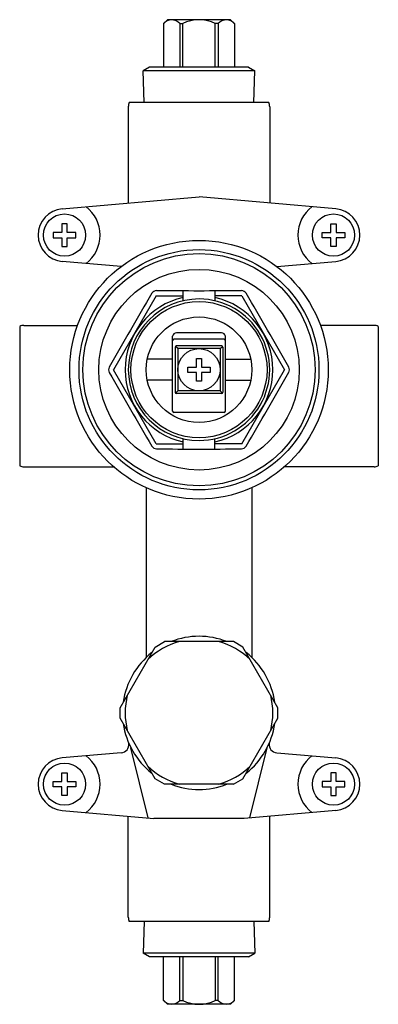
# Model space of a CAD drawing. Units: inches. Extents: x 4272.64 to 4275.32, y 221.55 to 228.89.
import ezdxf

# ---------------------------------------------------------------- set-up
doc = ezdxf.new("R2010")
doc.units = ezdxf.units.IN
doc.header["$LTSCALE"] = 0.64311
doc.header["$MEASUREMENT"] = 0
doc.layers.get('0').update_dxf_attribs({"color": 255, "linetype": 'CONTINUOUS'})
doc.layers.get('Defpoints').update_dxf_attribs({"linetype": 'CONTINUOUS'})
doc.styles.get("Standard").update_dxf_attribs({"font": 'txt', "width": 0.8})

msp = doc.modelspace()

# ---------------------------------------------------------------- linework, layer by layer
for p, q in [((4273.7154, 228.861), (4273.7449, 228.8906)), ((4274.2173, 228.8906), (4273.7449, 228.8906)), ((4274.2468, 228.861), (4274.2173, 228.8906)), ((4273.7154, 228.861), (4273.7154, 228.5362)), ((4273.8374, 228.861), (4273.8374, 228.5362)), ((4273.8374, 228.861), (4273.8594, 228.861)), ((4273.8594, 228.5362), (4273.8594, 228.861)), ((4274.1028, 228.5362), (4274.1028, 228.861)), ((4274.1248, 228.861), (4274.1028, 228.861)), ((4274.1248, 228.861), (4274.1248, 228.5362)), ((4274.2468, 228.861), (4274.2468, 228.5362)), ((4273.612, 228.5362), (4273.5637, 228.5083)), ((4274.3985, 228.5083), (4273.5637, 228.5083)), ((4273.571, 228.2725), (4273.5637, 228.5083)), ((4274.3502, 228.5362), (4273.612, 228.5362)), ((4274.3502, 228.5362), (4274.3985, 228.5083)), ((4274.3912, 228.2725), (4274.3985, 228.5083)), ((4273.4535, 228.241), (4273.4535, 227.5233)), ((4274.5013, 228.2725), (4273.4609, 228.2725)), ((4274.5086, 228.241), (4274.5086, 227.5233)), ((4272.96, 227.4804), (4273.9811, 227.5693)), ((4275.0022, 227.4804), (4273.9811, 227.5693)), ((4272.9575, 227.3685), (4272.9575, 227.304)), ((4272.9968, 227.3685), (4272.9575, 227.3685)), ((4272.9968, 227.304), (4272.9968, 227.3685)), ((4274.9653, 227.304), (4274.9653, 227.3685)), ((4274.9653, 227.3685), (4275.0047, 227.3685)), ((4275.0047, 227.3685), (4275.0047, 227.304)), ((4272.9575, 227.304), (4272.8929, 227.304)), ((4272.8929, 227.304), (4272.8929, 227.2646)), ((4272.8929, 227.2646), (4272.9575, 227.2646)), ((4272.9575, 227.2646), (4272.9575, 227.2)), ((4273.0614, 227.304), (4272.9968, 227.304)), ((4272.9968, 227.2), (4272.9968, 227.2646)), ((4272.9968, 227.2646), (4273.0614, 227.2646)), ((4273.0614, 227.2646), (4273.0614, 227.304)), ((4274.9008, 227.2646), (4274.9008, 227.304)), ((4274.9008, 227.304), (4274.9653, 227.304)), ((4274.9653, 227.2646), (4274.9008, 227.2646)), ((4274.9653, 227.2), (4274.9653, 227.2646)), ((4275.0047, 227.304), (4275.0693, 227.304)), ((4275.0693, 227.2646), (4275.0047, 227.2646)), ((4275.0047, 227.2646), (4275.0047, 227.2)), ((4275.0693, 227.304), (4275.0693, 227.2646)), ((4272.9575, 227.2), (4272.9968, 227.2)), ((4275.0047, 227.2), (4274.9653, 227.2)), ((4273.3994, 227.0497), (4272.9606, 227.0881)), ((4274.5628, 227.0497), (4275.0016, 227.0881)), ((4273.6625, 226.8322), (4273.344, 226.2803)), ((4273.6625, 226.8322), (4273.863, 226.8322)), ((4273.863, 226.7945), (4273.863, 226.87)), ((4274.0992, 226.87), (4274.0992, 226.7945)), ((4274.2997, 226.8322), (4274.0992, 226.8322)), ((4274.2997, 226.8322), (4274.6182, 226.2803)), ((4272.6425, 226.6037), (4272.6425, 225.5633)), ((4272.674, 226.611), (4273.075, 226.611)), ((4275.2882, 226.611), (4274.8872, 226.611)), ((4275.3197, 226.6037), (4275.3197, 225.5633)), ((4273.7842, 225.9713), (4273.7842, 226.53)), ((4274.149, 226.5559), (4273.8132, 226.5559)), ((4274.1779, 225.9713), (4274.1779, 226.53)), ((4274.1681, 226.5087), (4273.7941, 226.5087)), ((4273.8039, 226.4477), (4273.8039, 226.113)), ((4273.8236, 226.4378), (4273.8068, 226.4546)), ((4274.1484, 226.4575), (4273.8138, 226.4575)), ((4274.1386, 226.4378), (4274.1554, 226.4546)), ((4274.1583, 226.4477), (4274.1583, 226.113)), ((4273.8236, 226.4378), (4273.8236, 226.1229)), ((4274.1386, 226.4378), (4273.8236, 226.4378)), ((4274.1386, 226.4378), (4274.1386, 226.1229)), ((4273.7842, 226.3591), (4273.5953, 226.3591)), ((4273.8968, 226.2606), (4273.8968, 226.3)), ((4273.8968, 226.3), (4273.9614, 226.3)), ((4273.9614, 226.3), (4273.9614, 226.3646)), ((4273.9614, 226.3646), (4274.0008, 226.3646)), ((4274.0008, 226.3646), (4274.0008, 226.3)), ((4274.0008, 226.3), (4274.0653, 226.3)), ((4274.0653, 226.3), (4274.0653, 226.2606)), ((4274.1779, 226.3591), (4274.3668, 226.3591)), ((4273.6625, 225.7285), (4273.344, 226.2803)), ((4273.9614, 226.2606), (4273.8968, 226.2606)), ((4273.9614, 226.1961), (4273.9614, 226.2606)), ((4274.0653, 226.2606), (4274.0008, 226.2606)), ((4274.0008, 226.2606), (4274.0008, 226.1961)), ((4274.2997, 225.7285), (4274.6182, 226.2803)), ((4273.7842, 226.2016), (4273.5953, 226.2016)), ((4274.0008, 226.1961), (4273.9614, 226.1961)), ((4274.1779, 226.2016), (4274.3668, 226.2016)), ((4273.8236, 226.1229), (4273.8068, 226.106)), ((4274.1484, 226.1032), (4273.8138, 226.1032)), ((4274.1386, 226.1229), (4273.8236, 226.1229)), ((4274.1386, 226.1229), (4274.1554, 226.106)), ((4274.1681, 225.9614), (4273.7941, 225.9614)), ((4273.6625, 225.7285), (4273.863, 225.7285)), ((4273.863, 225.6891), (4273.863, 225.7662)), ((4274.0992, 225.6891), (4274.0992, 225.7662)), ((4274.2997, 225.7285), (4274.0992, 225.7285)), ((4272.674, 225.5559), (4273.3442, 225.5559)), ((4275.2882, 225.5559), (4274.618, 225.5559)), ((4273.5874, 225.3998), (4273.5874, 224.1347)), ((4274.3748, 225.3998), (4274.3748, 224.1347)), ((4273.6532, 224.2125), (4273.7237, 224.2528)), ((4274.2385, 224.2528), (4273.7237, 224.2528)), ((4274.309, 224.2125), (4274.2385, 224.2528)), ((4273.3918, 223.7596), (4273.6532, 224.2125)), ((4274.5704, 223.7596), (4274.309, 224.2125)), ((4273.3918, 223.6829), (4273.3918, 223.7596)), ((4274.5704, 223.6829), (4274.5704, 223.7596)), ((4273.6532, 223.2301), (4273.3918, 223.6829)), ((4274.309, 223.2301), (4274.5704, 223.6829)), ((4273.602, 222.9375), (4273.4726, 223.4618)), ((4274.3602, 222.9375), (4274.4895, 223.4618)), ((4273.3994, 223.4243), (4272.9606, 223.3859)), ((4274.5628, 223.4243), (4275.0016, 223.3859)), ((4272.9575, 223.2095), (4272.9575, 223.274)), ((4272.9575, 223.274), (4272.9968, 223.274)), ((4272.9968, 223.274), (4272.9968, 223.2095)), ((4273.7237, 223.1898), (4273.6532, 223.2301)), ((4274.2385, 223.1898), (4274.309, 223.2301)), ((4275.0047, 223.274), (4274.9653, 223.274)), ((4274.9653, 223.274), (4274.9653, 223.2095)), ((4275.0047, 223.2095), (4275.0047, 223.274)), ((4272.8929, 223.1701), (4272.8929, 223.2095)), ((4272.8929, 223.2095), (4272.9575, 223.2095)), ((4272.9575, 223.1701), (4272.8929, 223.1701)), ((4272.9575, 223.1055), (4272.9575, 223.1701)), ((4272.9968, 223.2095), (4273.0614, 223.2095)), ((4273.0614, 223.1701), (4272.9968, 223.1701)), ((4272.9968, 223.1701), (4272.9968, 223.1055)), ((4273.0614, 223.2095), (4273.0614, 223.1701)), ((4274.2385, 223.1898), (4273.7237, 223.1898)), ((4274.9653, 223.2095), (4274.9008, 223.2095)), ((4274.9008, 223.2095), (4274.9008, 223.1701)), ((4274.9008, 223.1701), (4274.9653, 223.1701)), ((4274.9653, 223.1701), (4274.9653, 223.1055)), ((4275.0693, 223.2095), (4275.0047, 223.2095)), ((4275.0047, 223.1055), (4275.0047, 223.1701)), ((4275.0047, 223.1701), (4275.0693, 223.1701)), ((4275.0693, 223.1701), (4275.0693, 223.2095)), ((4272.9968, 223.1055), (4272.9575, 223.1055)), ((4274.9653, 223.1055), (4275.0047, 223.1055)), ((4272.96, 222.9937), (4273.6436, 222.9339)), ((4275.0022, 222.9937), (4274.3186, 222.9339)), ((4273.4535, 222.1977), (4273.4535, 222.9505)), ((4274.3186, 222.9339), (4273.6436, 222.9339)), ((4274.5086, 222.1977), (4274.5086, 222.9505)), ((4274.5013, 222.1662), (4273.4609, 222.1662)), ((4273.571, 222.1662), (4273.5637, 221.9303)), ((4274.3912, 222.1662), (4274.3985, 221.9303)), ((4274.3985, 221.9303), (4273.5637, 221.9303)), ((4273.612, 221.9024), (4273.5637, 221.9303)), ((4274.3502, 221.9024), (4273.612, 221.9024)), ((4273.7154, 221.5776), (4273.7154, 221.9024)), ((4273.8374, 221.5776), (4273.8374, 221.9024)), ((4273.8594, 221.9024), (4273.8594, 221.5776)), ((4274.1028, 221.9024), (4274.1028, 221.5776)), ((4274.1248, 221.5776), (4274.1248, 221.9024)), ((4274.2468, 221.5776), (4274.2468, 221.9024)), ((4274.3502, 221.9024), (4274.3985, 221.9303)), ((4273.7154, 221.5776), (4273.7449, 221.548)), ((4274.2173, 221.548), (4273.7449, 221.548)), ((4273.8374, 221.5776), (4273.8594, 221.5776)), ((4274.1248, 221.5776), (4274.1028, 221.5776)), ((4274.2468, 221.5776), (4274.2173, 221.548))]:
    msp.add_line(p, q)
for centre, radius in [((4272.9772, 227.2843), 0.1575), ((4274.985, 227.2843), 0.1575), ((4273.9811, 226.2803), 0.9646), ((4273.9811, 226.2803), 0.8957), ((4273.9811, 226.2803), 0.8661), ((4273.9811, 226.2803), 0.748), ((4273.9811, 226.2803), 0.5079), ((4273.9811, 226.2803), 0.3937), ((4273.9811, 226.2803), 0.1575), ((4272.9772, 223.1898), 0.1575), ((4274.985, 223.1898), 0.1575)]:
    msp.add_circle(centre, radius)
for centre, radius, start, end in [((4273.7767, 228.8106), 0.0789, 39.74649, 141.10796), ((4273.9811, 228.6249), 0.2657, 62.73195, 117.26805), ((4274.1854, 228.8106), 0.0789, 38.89204, 140.25351), ((4273.5244, 228.241), 0.0709, 153.6122, 180), ((4274.4378, 228.241), 0.0709, 0, 26.3878), ((4272.9772, 227.2843), 0.1968, 94.99701, 265.16874), ((4272.9772, 227.2843), 0.2657, 307.20572, 52.79428), ((4274.985, 227.2843), 0.2657, 127.20572, 232.79428), ((4274.985, 227.2843), 0.1968, 274.8312, 85.00305), ((4302.9505, 209.5549), 34.0426, 149.46439, 150.5356), ((4273.9811, 226.2803), 0.5512, 102.37371, 257.62619), ((4273.6683, 226.8241), 0.0475, 96.55284, 145.53099), ((4273.9811, 259.784), 32.9142, 269.44605, 270.55395), ((4273.9811, 226.2803), 0.5512, 282.37381, 77.62619), ((4274.2939, 226.8241), 0.0475, 34.46901, 83.44716), ((4245.0117, 209.5549), 34.0426, 29.4644, 30.53561), ((4273.9811, 226.2803), 0.5276, 90.00005, 269.99995), ((4273.9811, 226.2803), 0.5276, 269.99995, 90.00005), ((4272.674, 226.5402), 0.0709, 90, 116.3878), ((4275.2882, 226.5402), 0.0709, 63.6122, 90), ((4273.8133, 226.5267), 0.0292, 90.17584, 173.48983), ((4274.1489, 226.5267), 0.0292, 6.51017, 89.82416), ((4273.7941, 226.4988), 0.00984, 90, 180), ((4273.8138, 226.4477), 0.00984, 90, 180), ((4274.1484, 226.4477), 0.00984, 0, 90), ((4274.1681, 226.4988), 0.00984, 0, 90), ((4273.3532, 226.2803), 0.0466, 155.29138, 204.70844), ((4274.6089, 226.2803), 0.0466, 335.29156, 24.70862), ((4302.9505, 243.0058), 34.0426, 209.4644, 210.53561), ((4245.4943, 242.7272), 33.4853, 329.45547, 330.54451), ((4273.8138, 226.113), 0.00984, 180, 270), ((4274.1484, 226.113), 0.00984, 270, 360), ((4273.7941, 225.9713), 0.00984, 180, 270), ((4274.1681, 225.9713), 0.00984, 270, 0), ((4273.6683, 225.7366), 0.0475, 214.46901, 263.44716), ((4274.2939, 225.7366), 0.0475, 276.55284, 325.53099), ((4273.9811, 393.5568), 167.8678, 269.891388, 270.108612), ((4272.674, 225.6268), 0.0709, 243.6122, 270), ((4275.2882, 225.6268), 0.0709, 270, 296.3878), ((4273.9811, 223.7213), 0.5512, 105.35888, 133.8866), ((4273.9811, 223.7213), 0.5709, 68.59899, 111.40101), ((4273.9811, 223.7213), 0.5512, 46.11309, 74.64112), ((4273.9811, 223.7213), 0.5709, 128.064, 171.936), ((4273.9811, 223.7213), 0.5709, 8.064, 51.936), ((4273.9811, 223.7213), 0.5512, 166.1134, 193.8866), ((4273.9811, 223.7213), 0.5512, 346.11309, 13.88691), ((4273.9811, 223.7213), 0.5709, 188.064, 231.936), ((4273.9811, 223.7213), 0.5709, 308.064, 351.936), ((4273.3965, 223.4858), 0.0616, 272.67972, 7.35626), ((4274.5657, 223.4858), 0.0616, 172.64374, 267.32028), ((4272.9772, 223.1898), 0.1968, 94.83126, 265.00299), ((4272.9772, 223.1898), 0.2657, 307.20572, 52.79428), ((4274.985, 223.1898), 0.2657, 127.20572, 232.79428), ((4274.985, 223.1898), 0.1968, 274.99701, 85.16874), ((4273.9811, 223.7213), 0.5512, 226.1134, 254.64112), ((4273.9811, 223.7213), 0.5512, 285.35888, 313.88691), ((4273.9811, 223.7213), 0.5709, 248.59899, 291.40101), ((4273.5244, 222.1977), 0.0709, 180, 206.3878), ((4274.4378, 222.1977), 0.0709, 333.6122, 360), ((4273.7767, 221.628), 0.0789, 218.89204, 320.25351), ((4273.9811, 221.8138), 0.2657, 242.73195, 297.26805), ((4274.1854, 221.628), 0.0789, 219.74649, 321.10796)]:
    msp.add_arc(centre, radius, start, end)

# ---------------------------------------------------------------- texts
at = {"layer": 'Defpoints'}
for tag, p, s in [('TRADENAME', (4273.9813, 226.2771), 'AQUA TURBO'), ('MODELNUMBER', (4273.9813, 226.2788), 'K-880IN'), ('PRODUCT', (4273.9813, 226.2755), 'BATH AND SHOWER VALVE')]:
    msp.add_attdef(tag, p, s, height=0.001, dxfattribs=at)

doc.saveas('drawing.dxf')
